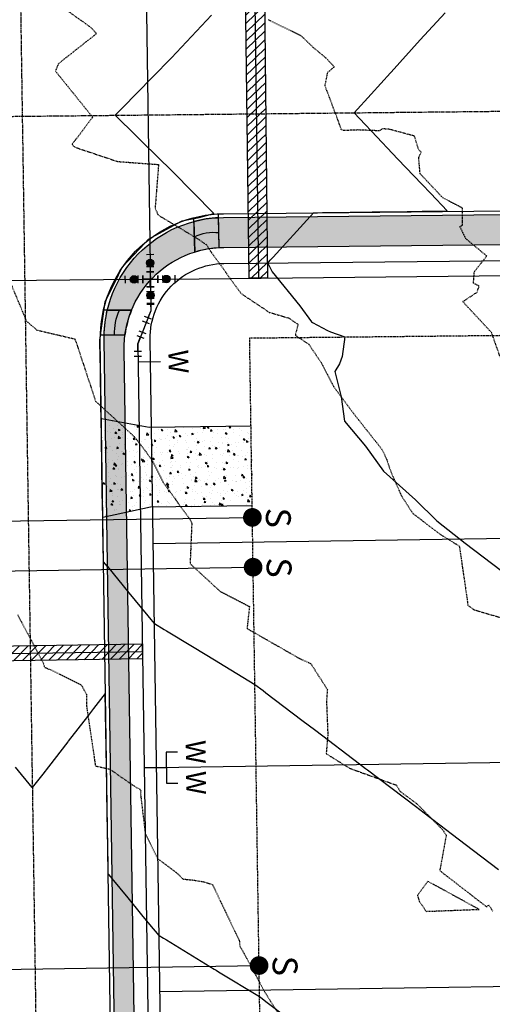
# Model space of a CAD drawing. Units: feet. Extents: x 2153007 to 2154956, y 13885537 to 13890068.
# Drawn here: x 2153529 to 2153624, y 13888846 to 13889044 of the extents above; entities that cross this region are included whole.
import ezdxf

# ---------------------------------------------------------------- set-up
doc = ezdxf.new("R2010")
doc.units = ezdxf.units.FT
doc.header["$MEASUREMENT"] = 0
doc.linetypes.add('CENTER2', pattern=[1.125, 0.75, -0.125, 0.125, -0.125])
doc.linetypes.add('HIDDEN2', pattern=[0.1875, 0.125, -0.0625])
for name, color, linetype in [('CE-TOPO-MAJR', 37, 'HIDDEN2'), ('CE-TOPO-MINR', 39, 'HIDDEN2'), ('CP-PROP-LOT-PH2', 252, 'Continuous'), ('CP-PROP-ROAD-BOC-PH2', 252, 'Continuous'), ('CP-PROP-ROAD-FOC-PH2', 252, 'Continuous'), ('CP-PROP-WATR-SLV-HATCH-PH1', 253, 'Continuous'), ('CP-PROP-WATR-SLV-PH1', 253, 'Continuous'), ('CP-PUE-ESMT-PH2', 252, 'HIDDEN2'), ('CP-ROAD-CNTR-PH2', 1, 'CENTER2'), ('CP-ROAD-CONC-DRWY-HATCH-PH2', 253, 'Continuous'), ('CP-ROAD-CONC-DVWY-PH2', 2, 'Continuous'), ('CP-ROAD-RWY-PH2', 1, 'Continuous'), ('CP-ROAD-SWLK-HTCH-PH2', 252, 'Continuous'), ('CP-ROAD-SWLK-PH2', 252, 'Continuous'), ('CP-SSWR-SRVC-PH2', 3, 'Continuous'), ('CP-SWLK-RAMP-HTCH-PH2', 253, 'Continuous'), ('CP-SWLK-RAMP-PH2', 252, 'Continuous'), ('CP-TOPO-MAJR', 2, 'Continuous'), ('CP-TOPO-MINR', 1, 'Continuous'), ('CP-WATR-12 PIPE-PH2', 5, 'Continuous'), ('CP-WATR-8 PIPE-PH2', 4, 'Continuous'), ('CP-WATR-SLV-PH2', 1, 'Continuous'), ('CP-WATR-SRVC-HTCH-PH2', 252, 'Continuous'), ('CP-WATR-SRVC-PH2', 2, 'Continuous'), ('CP-WATR-STRC-PH2', 2, 'Continuous')]:
    doc.layers.add(name, color=color, linetype=linetype)
doc.styles.add('L80', font='Simplex.shx', dxfattribs={"height": 0.08})
doc.styles.add('SIMPLEX', font='simplex.shx')

# ---------------------------------------------------------------- blocks, each defined once
blk = doc.blocks.new('*U225')
for p, q in [((-1.500000000570045, 0.7499999988599112), (-1.499999999429956, -0.7500000011400895)), ((0, 0), (-1.5, -1.140089371434033e-09)), ((0.7499999993255718, 1.50000000243269), (-0.7500000006744282, 1.499999999429956)), ((-6.744280680801018e-10, 1.5), (4.65661285892018e-10, 1.862645149584887e-09)), ((0, 0), (1.5, 1.140089371434033e-09)), ((1.499999999429956, 0.7500000011400895), (1.500000000570045, -0.7499999988599112)), ((0.7500000016057508, -1.500000001292601), (-0.7499999983942494, -1.500000000570045)), ((1.605750783208182e-09, -1.5), (4.656612887234605e-10, -1.862645148877027e-09))]:
    blk.add_line(p, q)
at = {"layer": 'Defpoints', "color": 250}
for p, q in [((0.7499999967028673, 2.50000000243269), (-0.7500000014344879, 2.499999999429957)), ((-2.500000000570046, 0.749999998099851), (-2.499999999429956, -0.7500000019001493)), ((2.499999999429956, 0.7500000019001493), (2.500000000570046, -0.749999998099851)), ((0.7500000005031653, -2.500000001292602), (-0.7499999976341897, -2.500000000570046))]:
    blk.add_line(p, q, dxfattribs=at)
blk = doc.blocks.new('*U146')
blk.add_lwpolyline([(0.0008198694107721671, -2.067232891988535), (2.067232891988536, -4.440892098500626e-16), (67.30198340258073, 4.497725146250989e-16)])
at = {"const_width": 1.874999999999994, "flags": 128}
blk.add_lwpolyline([(68.17162274647808, -0.3501908917505852, 1), (66.43234405868338, 0.3501908917505829, 1)], format="xyb", close=True, dxfattribs=at)
at = {"style": 'SIMPLEX'}
blk.add_text('S', height=4.999999999999999, rotation=270.0113640776992, dxfattribs=at).set_placement((70.0203542981091, 1.897521879051957))
blk = doc.blocks.new('*U145')
blk.add_lwpolyline([(0.0008198694107721671, -2.067232891988535), (2.067232891988536, -4.440892098500626e-16), (67.30198340203715, 4.497725146152529e-16)])
at = {"const_width": 1.874999999999994, "flags": 128}
blk.add_lwpolyline([(68.17162274593451, -0.3501908917505852, 1), (66.43234405813979, 0.3501908917505829, 1)], format="xyb", close=True, dxfattribs=at)
at = {"style": 'SIMPLEX'}
blk.add_text('S', height=4.999999999999999, rotation=270.0113640776992, dxfattribs=at).set_placement((70.02035429756552, 1.897521879051957))
blk = doc.blocks.new('*U344')
for points in [[(6.767993852288685, 3.099999999999965), (4.499954317121857, 3.099999999999964), (4.499954317121849, -3.10000000000003), (6.767993852288692, -3.100000000000035)], [(4.499954317121849, -3.341583980202539e-14), (0, 1.631557288136269e-31)]]:
    blk.add_lwpolyline(points)
at = {"char_height": 4, "attachment_point": 8, "rotation": 270.00000000000006, "style": 'L80'}
for insert, width in [((7.163834320865101, 3.099999999999989), 199.9999999999999), ((7.163834320865108, -3.100000000000012), 3.999999999999999)]:
    blk.add_mtext('W', dxfattribs=dict(at, insert=insert, width=width))
blk = doc.blocks.new('*U380')
blk.add_lwpolyline([(22.5, 3.999999999999994), (18.00000066481304, 4.000000000000012)])
at = {"insert": (22.89584046857641, 4.000000000000017), "char_height": 4, "width": 3.999999999999999, "attachment_point": 8, "rotation": 270.00000000000006, "style": 'L80'}
blk.add_mtext('W', dxfattribs=at)
blk = doc.blocks.new('*U252')
at = {"layer": 'CP-PROP-WATR-SLV-HATCH-PH1'}
h = blk.add_hatch(dxfattribs=at)
h.set_pattern_fill('ANSI31', color=256, scale=10, angle=5.088887490341627e-14)
h.set_pattern_definition([(45.00000000000005, (2.479300169187528, 2.220446049250313e-15), (-0.8838834764831852, 0.8838834764831837), [])])
h.paths.add_polyline_path([(0.0003323227372433735, 1.499999999999992), (47.47896784645028, 1.499999999999975), (47.47896784645028, -1.500000000000025), (0.0003323227372469262, -1.500000000000008)])
for points in [[(51.74985541144599, 3.099999999999931), (49.48181587627916, 3.099999999999929), (49.48181587627916, -3.100000000000065), (51.74985541144599, -3.100000000000069)], [(49.48181587627916, -6.828912531950208e-14), (0, 1.631557288136269e-31)]]:
    blk.add_lwpolyline(points)
at = {"layer": 'CP-PROP-WATR-SLV-PH1'}
blk.add_lwpolyline([(0.0003323227372433735, 1.499999999999992), (47.47896784645028, 1.499999999999975), (47.47896784645028, -1.500000000000025), (0.0003323227372469262, -1.500000000000008)], close=True, dxfattribs=at)
at = {"char_height": 4, "attachment_point": 8, "rotation": 270.00000000000006, "style": 'L80'}
for insert, width in [((52.14569588002242, 3.099999999999954), 199.9999999999999), ((52.14569588002242, -3.100000000000046), 3.999999999999999)]:
    blk.add_mtext('W', dxfattribs=dict(at, insert=insert, width=width))
blk = doc.blocks.new('*U275')
h = blk.add_hatch(color=256)
h.dxf.hatch_style = 1
edge = h.paths.add_edge_path()
edge.add_arc((0, 0), 0.7500000000000002, -179.7610149744316, 180.2389850255683)
blk.add_circle((0, 0), 0.7500000000000002)
at = {"layer": 'Defpoints', "color": 250}
for p, q in [((-1.753113074483043, 0.7426941147448364), (-1.74685647928629, -0.7572928368705918)), ((1.74685647928629, 0.7572928368705916), (1.753113074483042, -0.7426941147448367))]:
    blk.add_line(p, q, dxfattribs=at)
blk = doc.blocks.new('*U274')
h = blk.add_hatch(color=256)
h.dxf.hatch_style = 1
edge = h.paths.add_edge_path()
edge.add_arc((0, 0), 0.7500000000000001, -179.6282420951998, 180.3717579048002)
blk.add_circle((0, 0), 0.7500000000000001)
at = {"layer": 'Defpoints', "color": 250}
for p, q in [((-1.754829428667361, 0.738629593424868), (-1.745096897767912, -0.7613388321902488)), ((1.745096897767912, 0.7613388321902486), (1.75482942866736, -0.7386295934248683))]:
    blk.add_line(p, q, dxfattribs=at)
blk = doc.blocks.new('*U272')
h = blk.add_hatch(color=256)
h.dxf.hatch_style = 1
edge = h.paths.add_edge_path()
edge.add_arc((0, 0), 0.7500000000000002, -179.3984938188274, 180.6015061811726)
blk.add_circle((0, 0), 0.7500000000000002)
at = {"layer": 'Defpoints', "color": 250}
for p, q in [((-1.757777116913222, 0.7315870469439999), (-1.742030011175464, -0.7683302936654368)), ((1.742030011175463, 0.7683302936654366), (1.757777116913222, -0.7315870469440002))]:
    blk.add_line(p, q, dxfattribs=at)
blk = doc.blocks.new('*U313')
for p, q in [((-0.143969626438137, 1.67085988241482), (1.250306130068974, 1.117691630599402)), ((0, 0), (0.5531682518154183, 1.39427575650711)), ((-0.7274101740021471, -1.511083864332021), (0.7724209853657794, -1.488578456336134)), ((0.0225054056678429, -1.49983115940286), (-4.376624819083969e-10, -1.869422086737102e-09))]:
    blk.add_line(p, q)
at = {"layer": 'Defpoints', "color": 250}
for p, q in [((0.2248092081054751, 2.600377053419559), (1.619084964612585, 2.047208801604142)), ((-0.7124065680507436, -2.510971303901324), (0.7874245894547474, -2.488465895933383))]:
    blk.add_line(p, q, dxfattribs=at)
blk = doc.blocks.new('*U301')
for p, q in [((0.7274101736656745, 1.511083864493994), (-0.7724209856972408, 1.48857845616414)), ((0, 0), (-0.5531682515049552, -1.394275756630284)), ((-0.02250540600180995, 1.499831159397848), (4.376624814921331e-10, 1.869422086834556e-09)), ((0.143969626810187, -1.670859882382762), (-1.250306129820097, -1.117691630877807))]:
    blk.add_line(p, q)
at = {"layer": 'Defpoints', "color": 250}
for p, q in [((0.7124065674916262, 2.510971304059956), (-0.7874245900088535, 2.488465895758047)), ((-0.2248092075264497, -2.600377053469618), (-1.619084964156734, -2.047208801964663))]:
    blk.add_line(p, q, dxfattribs=at)

msp = doc.modelspace()

# ---------------------------------------------------------------- hatches: boundary and pattern name
at = {"layer": 'CP-ROAD-CONC-DRWY-HATCH-PH2'}
h = msp.add_hatch(dxfattribs=at)
h.set_pattern_fill('AR-CONC', color=256, scale=0.5, angle=270)
h.set_pattern_definition([(320, (2153472.918286819, 13888983.1990968), (-0.3137606749129762, -3.586300913003767), [0.375, -4.125]), (265, (2153472.918286819, 13888983.1990968), (3.760960668500059, 0.6937566680649994), [0.3, -3.3]), (10.45144445999999, (2153472.8921401, 13888982.9002384), (3.447199954843147, -2.89254423363556), [0.3187009599999996, -3.505710559999997]), (316.1842, (2153473.918286819, 13888983.1990968), (-0.8275964039653837, -5.336206653357862), [0.5625, -6.1875]), (6.635635489999989, (2153473.849320283, 13888982.75441308), (4.870593003872751, -4.673309728371143), [0.47805171, -5.258568799999999]), (261.1841639899999, (2153473.918286819, 13888983.1990968), (4.87059300134995, -4.673309725273866), [0.45, -4.950000005]), (290.9999999999999, (2153473.668286819, 13888982.6990968), (-2.013094453326695, -2.984535260592308), [0.375, -4.125]), (236, (2153473.668286819, 13888982.6990968), (3.625750225234265, -1.216576659607909), [0.2999999999999999, -3.299999999999999]), (341.4514447399999, (2153473.500528948, 13888982.45038554), (1.612655764031768, -4.201111883649856), [0.31870095, -3.50571056]), (307.5, (2153472.918286819, 13888983.1990968), (1.664469269156557, -0.06079927658645365), [0, -3.259999999999998, 0, -3.349999999999998, 0, -3.312499999999998]), (277.5, (2153472.918286819, 13888983.1990968), (1.972058559411801, -1.315347687210743), [0, -1.91, 0, -3.185, 0, -1.2625]), (237.5, (2153472.918286819, 13888984.3140968), (-0.1127743586718993, -2.669112180862045), [0, -1.25, 0, -3.899999999999999, 0, -5.174999999999999]), (227.5, (2153472.918286819, 13888984.8140968), (0.5005249116615881, -2.915930846711931), [0, -1.625, 0, -2.59, 0, -3.675])])
h.paths.add_polyline_path([(2153575.597712681, 13888946.49036025), (2153575.429900391, 13888962.48985981), (2153554.929316659, 13888962.18453203), (2153545.326424342, 13888963.9557009), (2153545.623947795, 13888944.1278013), (2153555.169374329, 13888946.186333)])
at = {"layer": 'CP-ROAD-SWLK-HTCH-PH2'}
h = msp.add_hatch(dxfattribs=at)
h.set_pattern_fill('AR-CONC', color=256)
h.set_pattern_definition([(49.99999999999999, (0, 0), (7.172601826007535, -0.6275213498259511), [0.75, -8.25]), (355, (0, 0), (-1.38751333613, 7.521921337000118), [0.6, -6.6]), (100.45144446, (0.59771681, -0.05229344), (5.78508846727112, 6.894399909686294), [0.6374019199999998, -7.011421119999999]), (46.18420000000001, (0, 2), (10.67241330671572, -1.655192807930765), [1.125, -12.375]), (96.63563549, (0.88936745, 1.86206693), (9.346619456742284, 9.741186007745505), [0.95610342, -10.5171376]), (351.1841639899999, (0, 2), (9.346619450547731, 9.741186002699902), [0.9, -9.90000001]), (21, (1, 1.5), (5.969070521184617, -4.026188906653388), [0.75, -8.25]), (326.0000000000001, (1, 1.5), (2.433153319215817, 7.25150045046853), [0.6, -6.6]), (71.45144474, (1.49742254, 1.16448426), (8.402223767299711, 3.225311528063538), [0.6374019000000001, -7.01142112]), (37.50000000000001, (0, 0), (0.1215985531729067, 3.328938538313115), [0, -6.52, 0, -6.7, 0, -6.625]), (7.499999999999999, (0, 0), (2.630695374421486, 3.944117118823602), [0, -3.82, 0, -6.37, 0, -2.525]), (327.5, (-2.23, 0), (5.33822436172409, -0.2255487173437976), [0, -2.5, 0, -7.8, 0, -10.35]), (317.5, (-3.23, 0), (5.831861693423862, 1.001049823323177), [0, -3.25, 0, -5.18, 0, -7.35])])
edge = h.paths.add_edge_path()
edge.add_line((2153789.82190646, 13889006.69917617), (2153569.831796594, 13889004.38957722))
edge.add_arc((2153570.086374805, 13888980.14091354), 24.25000000187415, 90.60150618565723, 180.8596754633487)
edge.add_line((2153545.839104393, 13888979.77707614), (2153547.139275529, 13888893.12957833))
edge.add_line((2153547.139275529, 13888893.12957833), (2153551.439995755, 13888606.51604254))
edge.add_line((2153551.439995755, 13888606.51604254), (2153557.206254482, 13888222.23440706))
edge.add_arc((2153581.453524888, 13888222.59824447), 24.24999999510715, 180.8596754547955, 270.8596754239927)
edge.add_line((2153581.817362277, 13888198.35097406), (2153655.458625584, 13888199.45598272))
edge.add_arc((2153660.227014629, 13887878.24842011), 321.2429544943598, 66.87482105455013, 90.85050457059799, ccw=False)
edge.add_line((2153786.392389975, 13888173.67917997), (2153805.374012143, 13888177.90838622))
edge.add_line((2153805.374012143, 13888177.90838622), (2153802.846429511, 13888172.39576733))
edge.add_arc((2153796.801600968, 13888201.01433731), 29.24999999608605, 281.9267382899018, 311.5717481250176)
edge.add_line((2153816.21065496, 13888179.13167013), (2153811.947038068, 13888181.50870071))
edge.add_line((2153811.947038068, 13888181.50870071), (2153825.99459413, 13888199.1890565))
edge.add_line((2153825.99459413, 13888199.1890565), (2153814.32375508, 13888982.8143499))
edge.add_arc((2153790.076484666, 13888982.45051249), 24.2500000040655, 0.859675472083437, 90.60150617350925)
edge.add_line((2153789.82190646, 13889006.69917617), (2153789.893906254, 13889000.69960155))
edge.add_arc((2153790.106492185, 13888980.45071745), 20.24999999668597, 0.8596754638332982, 90.60150619047499, ccw=False)
edge.add_line((2153810.354212834, 13888980.75454044), (2153822.015975785, 13888203.57794216))
edge.add_arc((2153815.442275933, 13888202.70314782), 6.63165099162772, -24.953590371931, 7.580093429746114, ccw=False)
edge.add_line((2153821.45486105, 13888199.90536029), (2153808.406502966, 13888183.48260231))
edge.add_line((2153808.406502966, 13888183.48260231), (2153807.896925462, 13888182.56858662))
edge.add_line((2153807.896925462, 13888182.56858662), (2153790.598957713, 13888178.71450751))
edge.add_line((2153790.598957713, 13888178.71450751), (2153786.97742844, 13888179.92484085))
edge.add_arc((2153660.271031762, 13887878.7420865), 326.7499999674246, 67.18370178591732, 90.85967547697715)
edge.add_line((2153655.368603956, 13888205.45530736), (2153581.727340644, 13888204.3502987))
edge.add_arc((2153581.423517683, 13888224.59801935), 20.24999999915979, 180.8596754637344, 270.8596753859879, ccw=False)
edge.add_line((2153561.175797032, 13888224.29419636), (2153549.868661788, 13888977.83729538))
edge.add_arc((2153570.116382442, 13888978.14111836), 20.25000000233771, 90.60150622192862, 180.8596754583264, ccw=False)
edge.add_line((2153569.9037965, 13888998.39000246), (2153789.893906242, 13889000.69960155))
edge.add_line((2153789.893906242, 13889000.69960155), (2153789.82190646, 13889006.69917617))
at = {"layer": 'CP-SWLK-RAMP-HTCH-PH2'}
h = msp.add_hatch(color=256, dxfattribs=at)
h.dxf.hatch_style = 1
edge = h.paths.add_edge_path()
edge.add_arc((2153570.116317164, 13888978.14147553), 20.24963970159419, 93.26075954838439, 107.41531393219421, ccw=False)
edge.add_line((2153568.964512108, 13888998.3583312), (2153568.823978145, 13889004.35803259))
edge.add_arc((2153570.086374801, 13888980.14091359), 24.24999995544737, 92.9840292573109, 104.8647802393986)
edge.add_line((2153563.865311035, 13889003.57936199), (2153564.055684452, 13888997.46287919))
h = msp.add_hatch(color=256, dxfattribs=at)
h.dxf.hatch_style = 1
edge = h.paths.add_edge_path()
edge.add_arc((2153570.086374843, 13888980.14091354), 24.25000003990245, 166.5776757124783, 178.5181784654565, ccw=False)
edge.add_line((2153546.498751238, 13888985.76999114), (2153551.364297132, 13888985.78453391))
edge.add_arc((2153570.116382393, 13888978.14111835), 20.25000007760096, 157.8240189822019, 172.5106246765978)
edge.add_line((2153550.039134083, 13888980.78055076), (2153545.84448449, 13888980.76801324))
at = {"layer": 'CP-WATR-SRVC-HTCH-PH2'}
h = msp.add_hatch(dxfattribs=at)
h.set_pattern_fill('ANSI31', color=256, scale=9.999999999999998, angle=359.0215552817525)
h.set_pattern_definition([(44.02155528175244, (-237847.1502973814, 38807.58058993705), (-0.8686611807232923, 0.8988480144631882), [])])
h.paths.add_polyline_path([(2153574.170621186, 13889055.18792582), (2153577.987679433, 13889055.22799977), (2153578.683867996, 13888992.23183692), (2153575.015199562, 13888992.19332086)])

# ---------------------------------------------------------------- linework, layer by layer
at = {"layer": 'CE-TOPO-MAJR', "color": 37, "linetype": 'HIDDEN2', "lineweight": -3, "elevation": 1250}
msp.add_lwpolyline([(2153528.499047014, 13888924.58728671), (2153533.629666971, 13888914.93186406), (2153533.834294512, 13888914.22525074), (2153534.017177056, 13888913.99785135), (2153535.138747, 13888913.56565145), (2153541.268955625, 13888910.52763508), (2153542.305590156, 13888908.63252129), (2153542.352473125, 13888906.08521333), (2153544.110860236, 13888894.24864263), (2153546.948649079, 13888893.62322673), (2153552.265187412, 13888889.94644079), (2153552.962793522, 13888889.63262873), (2153553.214092013, 13888889.34850493), (2153553.168018352, 13888888.63802367), (2153554.117687157, 13888880.65696269), (2153556.575467546, 13888875.69062405), (2153560.700150523, 13888872.54112945), (2153561.668407791, 13888871.5468428), (2153563.93864215, 13888871.31180285), (2153565.906476625, 13888870.9767459), (2153567.6242686, 13888870.41875632), (2153573.05019085, 13888859.04596801), (2153573.083946588, 13888858.10955885), (2153573.526700415, 13888857.3744339), (2153578.038895928, 13888848.98157879), (2153581.857214105, 13888842.89302511)], dxfattribs=at)
at = {"layer": 'CE-TOPO-MINR', "color": 39, "linetype": 'HIDDEN2', "lineweight": -3}
for points, elevation in [([(2153533.271877962, 13889049.74609704), (2153543.250895062, 13889042.47435708), (2153544.340311, 13889041.3201438), (2153536.667427884, 13889035.25782683), (2153536.072655737, 13889033.79692063), (2153543.5601784, 13889024.5128426), (2153539.421293091, 13889019.08646573), (2153539.700722404, 13889018.6930534), (2153539.822168046, 13889018.63684385), (2153540.022500174, 13889018.48674141), (2153548.422697195, 13889015.68011052), (2153548.645748682, 13889015.62339047), (2153556.785283429, 13889015.02337252), (2153556.097985141, 13889006.28028413), (2153556.68640948, 13889004.8895072), (2153564.509453457, 13889000.19347092), (2153566.404894675, 13888998.92015925), (2153567.118777276, 13888997.7883002), (2153573.302376572, 13888989.15930105), (2153579.018932636, 13888985.33891143), (2153582.90519925, 13888984.20890876), (2153584.795574323, 13888982.9212571), (2153584.24309332, 13888980.74940408), (2153586.96255555, 13888978.92946974), (2153589.436157809, 13888975.24264991), (2153591.974121657, 13888970.38649983), (2153595.436642959, 13888965.67784235), (2153601.6489407, 13888957.8170618), (2153602.651131245, 13888955.70587468), (2153603.042981065, 13888954.43439282), (2153603.53737279, 13888953.06869916), (2153605.55571585, 13888948.49242133), (2153607.8555512, 13888944.9426513), (2153613.236369165, 13888940.84166439), (2153617.17914311, 13888938.39239816), (2153618.762560632, 13888927.64917858), (2153618.87397957, 13888926.53018838), (2153619.606740482, 13888925.99300617), (2153620.050238324, 13888925.63280056), (2153626.449586353, 13888923.76103685)], 1252), ([(2153626.251292324, 13888973.91600731), (2153623.666651329, 13888981.27120706), (2153617.8828111, 13888987.4865492), (2153620.7166261, 13888989.3535332), (2153621.17737108, 13888990.59907824), (2153620.026032528, 13888991.19575109), (2153620.2032055, 13888993.50939109), (2153622.696706247, 13888996.63887406), (2153618.5229199, 13889000.1086946), (2153617.29771165, 13889002.58411535), (2153617.809721754, 13889002.8391587), (2153617.8172444, 13889006.28029915), (2153613.8621277, 13889008.3400937), (2153609.315201008, 13889013.17476161), (2153609.03330694, 13889016.3814605), (2153609.532160961, 13889017.51703813), (2153609.035852827, 13889017.94354419), (2153608.186952558, 13889020.7327264), (2153603.108761477, 13889022.09935546), (2153601.723564495, 13889022.19444854), (2153601.0899568, 13889021.78737935), (2153596.806151754, 13889021.95933165), (2153593.95474402, 13889021.83538751), (2153593.447748755, 13889022.02696553), (2153593.450922536, 13889022.16206568), (2153592.97757793, 13889023.51867362), (2153590.230611025, 13889030.82641573), (2153590.783974312, 13889033.5643811), (2153592.089855614, 13889034.62741893), (2153590.435288671, 13889036.38057406), (2153587.788040686, 13889038.59592597), (2153585.47230225, 13889040.82061445), (2153578.770510965, 13889044.10965175)], 1253), ([(2153525.374718976, 13888995.27181984), (2153530.245607615, 13888983.59357982), (2153532.364429292, 13888981.78096403), (2153539.943730375, 13888980.00444413), (2153540.217504979, 13888979.32252998), (2153540.41897782, 13888978.758399), (2153544.145116533, 13888967.48121339), (2153551.90559688, 13888960.38494271), (2153554.265497995, 13888957.36042863), (2153555.6700145, 13888955.3155255), (2153557.707234154, 13888951.17921521), (2153563.038943773, 13888943.85549682), (2153563.283130732, 13888943.477869), (2153563.45455987, 13888942.94797893), (2153563.1235036, 13888934.8676055), (2153569.12252326, 13888929.33466506), (2153575.032450854, 13888926.25229499), (2153574.551967848, 13888921.85669837), (2153585.11224105, 13888915.81782913), (2153587.349121255, 13888914.80844602), (2153590.686759986, 13888909.59045197), (2153590.511099876, 13888907.25938349), (2153590.776953888, 13888900.48801196), (2153590.44981495, 13888896.71278695), (2153595.1422792, 13888893.7872897), (2153604.537064448, 13888890.40135187), (2153605.311874404, 13888889.11462882), (2153608.6412403, 13888886.68541592), (2153613.854049404, 13888881.40774964), (2153614.55424534, 13888880.35433982), (2153613.25802502, 13888873.23312942), (2153622.649775193, 13888865.95743122), (2153623.11470037, 13888866.31095285), (2153623.94884215, 13888865.0257344)], 1251)]:
    msp.add_lwpolyline(points, dxfattribs=dict(at, elevation=elevation))
at = {"layer": 'CE-TOPO-MINR', "color": 39, "linetype": 'HIDDEN2', "lineweight": -3, "elevation": 1251}
msp.add_lwpolyline([(2153609.1368801, 13888867.0883072), (2153610.5371181, 13888865.04758997), (2153621.154617213, 13888865.44205516), (2153610.84361464, 13888871.0867646), (2153608.778632074, 13888868.26417958), (2153609.1368801, 13888867.0883072)], close=True, dxfattribs=at)
at = {"layer": 'CP-PROP-LOT-PH2'}
for points in [[(2153680.690018436, 13888940.73744605), (2153555.704088488, 13888938.86199549)], [(2153681.36518032, 13888895.74253256), (2153556.379250371, 13888893.86708199)], [(2153682.040342522, 13888850.74759777), (2153557.054412575, 13888848.87214721)]]:
    msp.add_lwpolyline(points, dxfattribs=at)
at = {"layer": 'CP-PROP-ROAD-BOC-PH2'}
msp.add_lwpolyline([(2153785.391546248, 13888174.08158492, 0.104308504183895), (2153655.458625584, 13888199.45598272), (2153581.817362277, 13888198.35097406, -0.4142135621699575), (2153557.206254482, 13888222.23440706), (2153545.839104393, 13888979.77707614, -0.4155339277464969), (2153569.831796593, 13889004.38957722), (2153789.82190646, 13889006.69917617, -0.4128944285799578), (2153814.32375508, 13888982.8143499), (2153826.048308572, 13888201.45319274, -0.541936994801441)], format="xyb", close=True, dxfattribs=at)
at = {"layer": 'CP-PROP-ROAD-FOC-PH2'}
msp.add_lwpolyline([(2153785.098980742, 13888173.39100152, 0.1043085041842082), (2153655.469878287, 13888198.70606714), (2153581.828614979, 13888197.60105848, -0.4142135621890423), (2153556.456338902, 13888222.22315436), (2153545.089188813, 13888979.76582343, -0.4155339277344146), (2153569.823923039, 13889005.13953589), (2153789.814032908, 13889007.44913484, -0.412894428576882), (2153815.07367066, 13888982.82560261), (2153826.798224152, 13888201.46444544, -0.5419369948013657)], format="xyb", close=True, dxfattribs=at)
at = {"layer": 'CP-PUE-ESMT-PH2'}
msp.add_lwpolyline([(2153754.960680001, 13888210.49330426, 0.07339011779902146), (2153655.094788174, 13888223.70325313), (2153586.45296209, 13888222.67326249), (2153575.086150027, 13888980.19340443), (2153785.076709446, 13888982.39802161), (2153796.649979568, 13888211.11886444), (2153754.960679999, 13888210.49330426)], format="xyb", dxfattribs=at)
at = {"layer": 'CP-ROAD-CNTR-PH2'}
for points in [[(2153518.838496461, 13889729.43484941), (2153580.270641908, 13885635.40326863)], [(2153379.419747255, 13889023.14165144), (2153979.392773968, 13889029.44055771)]]:
    msp.add_lwpolyline(points, dxfattribs=at)
at = {"layer": 'CP-ROAD-CONC-DVWY-PH2'}
for points in [[(2153575.429876574, 13888962.4921306), (2153554.929408638, 13888962.18451507), (2153545.326424342, 13888963.9557009)], [(2153575.597686593, 13888946.49284747), (2153555.169466307, 13888946.18631603), (2153545.623947795, 13888944.1278013)]]:
    msp.add_lwpolyline(points, dxfattribs=at)
at = {"layer": 'CP-ROAD-RWY-PH2'}
msp.add_lwpolyline([(2153788.999854149, 13888182.59878012, 0.1043122807643071), (2153655.319842242, 13888208.70494153), (2153581.67857895, 13888207.59993288, -0.4142135621890422), (2153566.455213299, 13888222.3731904), (2153555.088063209, 13888979.91585948, -0.4155339277473933), (2153569.928903745, 13888995.14008695), (2153789.919013612, 13888997.4496859, -0.412894428593034), (2153805.074796264, 13888982.67556656), (2153816.799349756, 13888201.3144094, -0.5419369947834675)], format="xyb", close=True, dxfattribs=at)
at = {"layer": 'CP-ROAD-SWLK-PH2'}
msp.add_lwpolyline([(2153807.896925462, 13888182.56858662), (2153790.082789766, 13888178.59950256, 0.1062867683015129), (2153655.368603956, 13888205.45530736), (2153581.727340644, 13888204.3502987, -0.4142135619505805), (2153561.175797032, 13888224.29419636), (2153549.868661788, 13888977.83729538, -0.415533927750844), (2153569.903796512, 13888998.39000246), (2153789.893906254, 13889000.69960155, -0.4128944285494597), (2153810.354212834, 13888980.75454044), (2153822.015975785, 13888203.57794216, -0.003751059541696887), (2153822.018817935, 13888203.19910114)], format="xyb", dxfattribs=at)
at = {"layer": 'CP-SWLK-RAMP-PH2'}
for points in [[(2153568.967362764, 13888998.3583312), (2153568.806052384, 13889005.10810751)], [(2153564.055684452, 13888997.46287919), (2153563.841376537, 13889004.34835035)], [(2153551.364297132, 13888985.78453391), (2153545.727815281, 13888985.76768686)], [(2153550.039134083, 13888980.78055076), (2153545.094184951, 13888980.76577065)]]:
    msp.add_lwpolyline(points, dxfattribs=at)
for points in [[(2153564.055684452, 13888997.46287919, -0.06183954162188347), (2153568.964512108, 13888998.3583312), (2153568.823978145, 13889004.35803259, 0.05188604236546143), (2153563.865311035, 13889003.57936199)], [(2153545.84448449, 13888980.76801324, -0.05214746407830521), (2153546.498751238, 13888985.76999114), (2153551.364297132, 13888985.78453391, 0.06417026995510718), (2153550.039134083, 13888980.78055076)]]:
    msp.add_lwpolyline(points, format="xyb", close=True, dxfattribs=at)
for points in [[(2153563.960497743, 13889000.52112059, -0.1376214733042112), (2153568.894245126, 13889001.35818189)], [(2153547.941809287, 13888980.774282, -0.1085947310396493), (2153548.931524185, 13888985.77726252)]]:
    msp.add_lwpolyline(points, format="xyb", dxfattribs=at)
at = {"layer": 'CP-TOPO-MAJR', "color": 2, "linetype": 'Continuous', "lineweight": -3, "elevation": 1250}
for points in [[(2153556.884610282, 13888860.18830664), (2153555.040345156, 13888862.43075583), (2153553.450119621, 13888864.36431729), (2153550.677358557, 13888867.73572834), (2153547.461647062, 13888871.64572455), (2153546.840079633, 13888872.40149083), (2153546.697623017, 13888872.57470438), (2153546.674107084, 13888873.89836448), (2153546.667617132, 13888874.26366958), (2153546.534895735, 13888881.73426482), (2153546.489986089, 13888884.26212991), (2153546.395684386, 13888889.57016516), (2153546.312355046, 13888894.26059023), (2153546.256473036, 13888897.40606551), (2153546.176819285, 13888901.88959979), (2153546.134724003, 13888904.25905056), (2153546.117261687, 13888905.24196585), (2153546.053988084, 13888908.80349768), (2153543.737464462, 13888905.80795988), (2153542.497447671, 13888904.20447216), (2153538.640767574, 13888899.21733068), (2153538.5495793, 13888899.09941351), (2153534.672529208, 13888894.08593123), (2153533.544070686, 13888892.62670149), (2153531.435953408, 13888889.90065763), (2153528.075260523, 13888893.98693728)], [(2153556.884610282, 13888860.18830664), (2153557.772451229, 13888859.65011099), (2153558.356040522, 13888859.29634805), (2153567.979980984, 13888853.46246201), (2153568.356040522, 13888853.23450045), (2153568.858780749, 13888852.92974699), (2153577.07047194, 13888847.95194493), (2153577.576648905, 13888847.56741371), (2153578.356040522, 13888846.97532747), (2153582.98019446, 13888843.46246201), (2153588.356040522, 13888839.37855299), (2153596.143675909, 13888833.46246201), (2153598.356040522, 13888831.78177851), (2153605.349489497, 13888826.46901304), (2153608.356040522, 13888824.18500402), (2153609.307157363, 13888823.46246201), (2153618.356040522, 13888816.58822954), (2153622.470638816, 13888813.46246201), (2153628.356040522, 13888808.99145506)]]:
    msp.add_lwpolyline(points, dxfattribs=at)
at = {"layer": 'CP-TOPO-MINR', "color": 1, "linetype": 'Continuous', "lineweight": -3}
for points, elevation in [([(2153555.944045939, 13888922.8704756), (2153555.273086202, 13888923.68629817), (2153554.694548284, 13888924.3897447), (2153550.910099604, 13888928.99127068), (2153546.569557731, 13888934.26895256), (2153546.52108272, 13888934.32789352), (2153545.757058675, 13888935.25687335), (2153545.630802572, 13888942.00177965), (2153545.588618421, 13888944.25535901), (2153545.497734147, 13888949.11061673), (2153545.401462584, 13888954.25367641), (2153545.379483075, 13888955.50794288), (2153545.31790917, 13888959.02167396), (2153545.304204507, 13888959.93421405), (2153545.239353802, 13888964.25236965), (2153545.211964271, 13888966.25051909), (2153545.102292075, 13888974.25143873), (2153545.077574269, 13888976.05467773), (2153545.026716779, 13888979.76488602), (2153545.763235524, 13888985.04608007), (2153546.095307694, 13888987.4230998), (2153548.720285521, 13888992.88120741), (2153549.448015825, 13888994.39108661), (2153554.080821344, 13888999.2866216), (2153554.764057, 13889000.00655372), (2153561.266394507, 13889003.58764237), (2153561.537721853, 13889003.73636998), (2153564.976026507, 13889004.41138197), (2153567.88557497, 13889005.21086039), (2153559.616905214, 13889013.61463041), (2153553.495231642, 13889019.60910083), (2153550.95997953, 13889022.09167257), (2153549.512475571, 13889023.50909864), (2153549.033201685, 13889023.97841362), (2153548.079446651, 13889024.91235044), (2153549.482698455, 13889026.34537936), (2153555.598665003, 13889032.59112721), (2153559.377166687, 13889036.449809), (2153567.439536126, 13889045.0205482)], 1251), ([(2153578.716896711, 13888995.232349), (2153579.219845831, 13888995.78550847), (2153579.798507434, 13888996.42193893), (2153587.208797703, 13889004.57201225), (2153587.370016662, 13889004.749326), (2153587.897330216, 13889005.32928224), (2153589.705273442, 13889005.35500114), (2153590.779108218, 13889005.37027697), (2153599.704331191, 13889005.49724271), (2153606.717144457, 13889005.59700347), (2153609.703388939, 13889005.63948429), (2153614.731127476, 13889005.71100638), (2153611.431796239, 13889009.1900785), (2153609.646346507, 13889011.07279592), (2153604.870157577, 13889016.10918196), (2153599.533844002, 13889021.73620711), (2153598.308518915, 13889023.02828543), (2153596.044241594, 13889025.41591599), (2153599.455819398, 13889029.16807795), (2153603.357161074, 13889033.45889781), (2153603.479384425, 13889033.59332295), (2153609.342214768, 13889040.04145054), (2153614.31330427, 13889045.50881314)], 1252), ([(2153578.716896711, 13888995.232349), (2153579.131335818, 13888994.41177184), (2153579.610792393, 13888993.46246201), (2153585.190657907, 13888986.62784463), (2153587.512173597, 13888983.46246201), (2153587.70189268, 13888983.29948745), (2153589.67805015, 13888982.23589204), (2153590.692123472, 13888981.7198069), (2153591.312914451, 13888981.41333863), (2153594.212558818, 13888980.3947239), (2153593.657602862, 13888976.45139622), (2153593.107878164, 13888974.9914398), (2153592.178731353, 13888973.46246201), (2153593.456092483, 13888968.36241005), (2153594.097503365, 13888963.46246201), (2153598.356040522, 13888958.44083437), (2153601.990798355, 13888953.46246201), (2153608.356040522, 13888947.70651617), (2153612.655853905, 13888943.46246201), (2153618.356040522, 13888939.01238681), (2153625.576394315, 13888933.46246201)], 1252), ([(2153555.944045939, 13888922.8704756), (2153557.906382305, 13888921.6809372), (2153558.356040522, 13888921.40836124), (2153563.571940141, 13888918.24656239), (2153568.356040522, 13888915.34651365), (2153568.910881589, 13888915.01017746), (2153576.129907598, 13888910.63411391), (2153577.770576065, 13888909.38773508), (2153578.356040522, 13888908.94297093), (2153585.570298277, 13888903.46246201), (2153588.356040522, 13888901.34619645), (2153597.16197882, 13888894.65652371), (2153598.356040522, 13888893.74942206), (2153598.733779727, 13888893.46246201), (2153608.356040522, 13888886.15264748), (2153611.897261176, 13888883.46246201), (2153618.356040522, 13888878.555873), (2153625.060742627, 13888873.46246201)], 1251)]:
    msp.add_lwpolyline(points, dxfattribs=dict(at, elevation=elevation))
at = {"layer": 'CP-WATR-12 PIPE-PH2'}
msp.add_lwpolyline([(2153552.407116438, 13888991.95596653), (2153789.950507824, 13888994.44985122), (2153855.697241906, 13888995.14010313), (2153969.942209511, 13888996.33952094)], dxfattribs=at)
at = {"layer": 'CP-WATR-8 PIPE-PH2'}
for points in [[(2153871.21562347, 13889712.21983876), (2153858.680493309, 13889712.02930571), (2153851.290632028, 13889704.41429187), (2153787.681631752, 13889703.45982015), (2153780.066923006, 13889710.84938536), (2153560.028115661, 13889707.55037885), (2153541.952255748, 13889688.70079797), (2153551.363943805, 13889061.4762747), (2153554.230848989, 13889054.83845134), (2153555.209135944, 13888985.60914356), (2153552.600995516, 13888979.03525405), (2153583.195206359, 13886940.14072276)], [(2153552.40711644, 13888991.95596649), (2153505.401520484, 13888991.46247121), (2153492.066338104, 13888996.82277296), (2153369.894854784, 13888995.54013743)]]:
    msp.add_lwpolyline(points, dxfattribs=at)
at = {"layer": 'CP-WATR-SLV-PH2'}
msp.add_lwpolyline([(2153574.170621186, 13889055.18792582), (2153577.987679433, 13889055.22799977), (2153578.683867996, 13888992.23183692), (2153575.015199562, 13888992.19332086)], close=True, dxfattribs=at)
at = {"layer": 'CP-WATR-SRVC-PH2'}
msp.add_lwpolyline([(2153576.07995807, 13889052.4457618), (2153576.84953378, 13888992.21257889)], dxfattribs=at)

# ---------------------------------------------------------------- block references
at = {"layer": 'CP-SSWR-SRVC-PH2', "rotation": 0.8596754604640114}
for name, p in [('*U145', (2153508.332474939, 13888943.14749731)), ('*U145', (2153508.482512506, 13888933.14852141)), ('*U146', (2153509.682802858, 13888853.15739364))]:
    msp.add_blockref(name, p, dxfattribs=at)
at = {"layer": 'CP-WATR-SRVC-PH2'}
for name, p, rotation in [('*U380', (2153534.717296388, 13888971.06913516), 0.8596754993308764), ('*U344', (2153553.879351726, 13888893.84495491), 0.6015062195795932)]:
    msp.add_blockref(name, p, dxfattribs=dict(at, rotation=rotation))
at = {"layer": 'CP-WATR-SRVC-PH2', "xscale": 1.000347181090328, "yscale": 1.000347181090328, "zscale": 1.000347181090328, "rotation": 180.855272570488}
msp.add_blockref('*U252', (2153553.52837786, 13888917.25373484), dxfattribs=at)
at = {"layer": 'CP-WATR-STRC-PH2'}
for name, p, rotation in [('*U275', (2153555.100745076, 13888995.23429588), 90), ('*U225', (2153555.119045957, 13888991.98443812), 0.60150616555312), ('*U272', (2153551.869225052, 13888991.95031939), 180), ('*U272', (2153558.368866861, 13888992.01855685), 180), ('*U274', (2153555.164968735, 13888988.73467367), 90)]:
    msp.add_blockref(name, p, dxfattribs=dict(at, rotation=rotation))
for name, p in [('*U301', (2153555.209135944, 13888985.60914356)), ('*U313', (2153552.600995516, 13888979.03525405))]:
    msp.add_blockref(name, p, dxfattribs=at)

doc.saveas('drawing.dxf')
